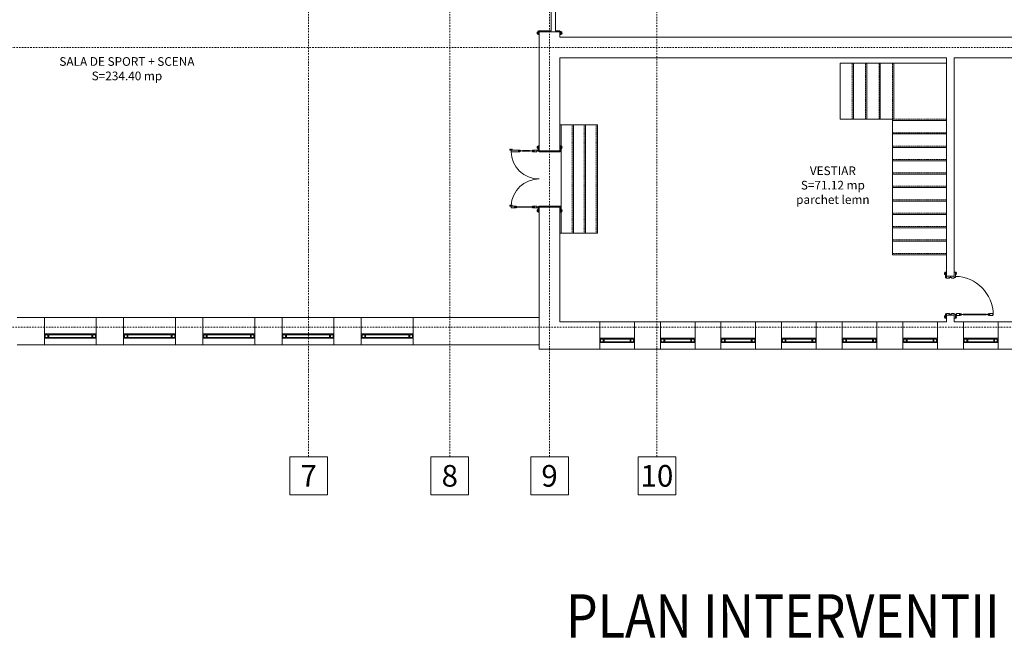
# Model space of a CAD drawing. Units: inches. Extents: x -118888 to 174944, y -42862 to 9193.
# Drawn here: x 89107 to 91381, y -20053 to -18623 of the extents above; entities that cross this region are included whole.
import ezdxf

# ---------------------------------------------------------------- set-up
doc = ezdxf.new("R2010")
doc.units = ezdxf.units.IN
doc.header["$LTSCALE"] = 0.1
doc.header["$MEASUREMENT"] = 0
doc.linetypes.add('DASHDOT2', pattern=[12.7, 6.35, -3.175, 0, -3.175])
doc.linetypes.add('HIDDEN2', pattern=[0.1875, 0.125, -0.0625])
doc.layers.add('aff_testi', color=2, linetype='Continuous')
for name, color, linetype, lineweight in [('ambient', 122, 'Continuous', 9), ('axe', 30, 'DASHDOT2', 9), ('cote text', 40, 'Continuous', 0), ('ferestre', 140, 'Continuous', 0), ('nevazute', 40, 'HIDDEN2', 0), ('pereti', 92, 'Continuous', 70), ('vederi', 9, 'Continuous', 35)]:
    doc.layers.add(name, color=color, linetype=linetype, lineweight=lineweight)
doc.styles.add('16', font='ariali.ttf', dxfattribs={"height": 16})
doc.styles.add('Affini scala 1a10', font='arial.ttf', dxfattribs={"width": 0.7, "height": 3})
doc.styles.get("Standard").update_dxf_attribs({"font": 'arial.ttf'})

# ---------------------------------------------------------------- blocks, each defined once
blk = doc.blocks.new('A$C6F55415C')
at = {"layer": 'ferestre'}
for points in [[(0.6, 2.2, -0.634137), (0.3, 2.3), (0.3, 2.4), (-11.5, 2.4), (-11.5, 0), (2.1, 0), (2.1, 0.6), (2, 0.6, -0.634137), (1.9, 0.9, 0.908674)], [(-5.8, 3.5, 0.398848), (-5.5, 3.2, 0.414214), (-4.9, 2.6), (-4.9, 2.4), (-10.9, 2.4), (-10.9, 4), (-10.4, 4, 0.414214), (-9.6, 4.8), (-8.2, 4.8, 0.577886), (-7.7, 4.5, -0.560428)], [(129.4, 2.2, 0.634137), (129.7, 2.3), (129.7, 2.4), (141.5, 2.4), (141.5, 0), (127.9, 0), (127.9, 0.6), (128, 0.6, 0.634137), (128.1, 0.9, -0.908674)], [(135.8, 3.5, -0.398848), (135.5, 3.2, -0.414214), (134.9, 2.6), (134.9, 2.4), (140.9, 2.4), (140.9, 4), (140.4, 4, -0.414214), (139.6, 4.8), (138.2, 4.8, -0.577886), (137.7, 4.5, 0.560428)], [(-5.8, -51.5, -0.398848), (-5.5, -51.2, -0.414214), (-4.9, -50.6), (-4.9, -50.4), (-10.9, -50.4), (-10.9, -52), (-10.4, -52, -0.414214), (-9.6, -52.8), (-8.2, -52.8, -0.577886), (-7.7, -52.5, 0.560428)], [(-0.2, -53.2), (2.2, -53.2), (2.2, -60.4, 0.570983), (1.9, -60.8, -0.439612), (1, -63.6), (1, -63.9, 0.12266), (0.7, -65.1), (0.4, -65.1), (0.3, -58.9), (0, -58.9), (0, -65.1), (-0.3, -65.1, 0.12266), (-0.6, -63.9), (-0.6, -63.6, -0.439612), (-1.5, -60.8, 0.570983), (-1.8, -60.4), (-1.8, -52.7, 0.414214), (-1, -51.9), (-0.2, -51.9)], [(0.9, -70.1), (0.9, -85.5), (0.8, -85.5), (0.8, -85.6, 0.046291), (0.6, -87), (0.4, -87), (0.3, -96.7), (0, -96.7), (-0.1, -87), (-0.2, -87, 0.046291), (-0.4, -85.6), (-0.4, -85.5), (-0.5, -85.5), (-0.5, -70.1), (-0.5, -70.1), (-0.4, -70.1), (-0.4, -69.9, 0.046291), (-0.2, -68.6), (-0.1, -68.6), (0, -58.9), (0.3, -58.9), (0.4, -68.6), (0.6, -68.6, 0.046291), (0.8, -69.9), (0.8, -70.1), (0.9, -70.1)], [(130.2, -53.2), (127.8, -53.2), (127.8, -60.4, -0.570983), (128.1, -60.8, 0.439612), (129, -63.6), (129, -63.9, -0.12266), (129.3, -65.1), (129.6, -65.1), (129.6, -58.9), (130, -58.9), (130, -65.1), (130.3, -65.1, -0.12266), (130.6, -63.9), (130.6, -63.6, 0.439612), (131.5, -60.8, -0.570983), (131.8, -60.4), (131.8, -52.7, -0.414214), (131, -51.9), (130.2, -51.9)], [(129.1, -70.1), (129.1, -93.8), (129.2, -93.8), (129.2, -93.9, -0.046291), (129.4, -95.3), (129.6, -95.3), (129.6, -105), (130, -105), (130.1, -95.3), (130.2, -95.3, -0.046291), (130.4, -93.9), (130.4, -93.8), (130.5, -93.8), (130.5, -70.1), (130.5, -70.1), (130.4, -70.1), (130.4, -69.9, -0.046291), (130.2, -68.6), (130.1, -68.6), (130, -58.9), (129.6, -58.9), (129.6, -68.6), (129.4, -68.6, -0.046291), (129.2, -69.9), (129.2, -70.1), (129.1, -70.1)], [(135.8, -51.5, 0.398848), (135.5, -51.2, 0.414214), (134.9, -50.6), (134.9, -50.4), (140.9, -50.4), (140.9, -52), (140.4, -52, 0.414214), (139.6, -52.8), (138.2, -52.8, 0.577886), (137.7, -52.5, -0.560428)], [(2.2, -113), (2.2, -113), (2.2, -95.2, -0.570983), (1.9, -94.8, 0.439612), (1, -92), (1, -91.7, -0.12266), (0.7, -90.5), (0.4, -90.5), (0.3, -96.7), (0, -96.7), (0, -90.5), (-0.3, -90.5, -0.12266), (-0.6, -91.7), (-0.6, -92, 0.439612), (-1.5, -94.8, -0.570983), (-1.8, -95.2), (-1.8, -113)], [(127.8, -113), (127.8, -113), (127.8, -103.5, 0.570983), (128.1, -103.1, -0.439612), (129, -100.3), (129, -100, 0.12266), (129.3, -98.8), (129.6, -98.8), (129.6, -105), (130, -105), (130, -98.8), (130.3, -98.8, 0.12266), (130.6, -100), (130.6, -100.3, -0.439612), (131.5, -103.1, 0.570983), (131.8, -103.5), (131.8, -113)]]:
    blk.add_lwpolyline(points, format="xyb", close=True, dxfattribs=at)
for points in [[(0, 0), (0, -48), (2.4, -48), (2.4, 0)], [(130, 0), (130, -48), (127.6, -48), (127.6, 0)], [(-11.5, -50.4), (1.1, -50.4), (1.1, -48), (-11.5, -48)], [(141.5, -50.4), (128.9, -50.4), (128.9, -48), (141.5, -48)], [(-1.8, -115.4), (-1.8, -115.4), (-3.8, -115.4), (-3.8, -114.2), (-3.5, -114.2), (-3.5, -111.7), (-3.8, -111.7), (-3.8, -110.5), (-1.8, -110.5)], [(127.8, -115.4), (127.8, -115.4), (125.8, -115.4), (125.8, -114.2), (126.1, -114.2), (126.1, -111.7), (125.8, -111.7), (125.8, -110.5), (127.8, -110.5)]]:
    blk.add_lwpolyline(points, close=True, dxfattribs=at)
for centre in [(-1, -51.1), (131, -51.1)]:
    blk.add_circle(centre, 0.5, dxfattribs=at)
at = {"layer": 'ferestre', "ltscale": 50}
for centre, start, end in [((0, -48), 271.9396, 360), ((130, -48), 180, 266.5602)]:
    blk.add_arc(centre, 65, start, end, dxfattribs=at)
blk = doc.blocks.new('A$C087A2719')
at = {"layer": 'ferestre'}
for points in [[(-21.5, 1.3, -0.398848), (-21.2, 1, -0.414214), (-20.6, 0.4), (-20.4, 0.4), (-20.4, 6.4), (-22, 6.4), (-22, 5.9, -0.414214), (-22.8, 5.1), (-22.8, 3.7, -0.577886), (-22.5, 3.2, 0.560428)], [(-20.2, -2.2, 0.634137), (-20.3, -1.9), (-20.4, -1.9), (-20.4, 7), (-18, 7), (-18, -3.7), (-18.6, -3.7), (-18.6, -3.6, 0.634137), (-18.9, -3.5, -0.908674)], [(-9, 0), (-18, 0), (-18, -4), (-18, -4), (-14, -4, -0.570983), (-13.6, -3.7, 0.439612), (-10.8, -2.8), (-10.5, -2.8, -0.099184), (-9, -2.5), (-9, -2.2), (-9, -2.1), (-9, -1.8), (-9, -1.8), (-9, 0)], [(-9, 0), (0, 0), (0, -4), (0, -4), (-4, -4, 0.570983), (-4.4, -3.7, -0.439612), (-7.2, -2.8), (-7.5, -2.8, 0.099184), (-9, -2.5), (-9, -2.2), (-9, -2.1), (-9, -1.8), (-9, -1.8), (-9, 0)], [(3.5, 1.3, 0.398848), (3.2, 1, 0.414214), (2.6, 0.4), (2.4, 0.4), (2.4, 6.4), (4, 6.4), (4, 5.9, 0.414214), (4.8, 5.1), (4.8, 3.7, 0.577886), (4.5, 3.2, -0.560428)], [(5.2, -1.4), (5.2, -3.8), (12.4, -3.8, -0.570983), (12.8, -3.5, 0.439612), (15.6, -2.6), (15.9, -2.6, -0.12266), (17.1, -2.3), (17.1, -2), (10.9, -2), (10.9, -1.7), (17.1, -1.6), (17.1, -1.3, -0.12266), (15.9, -1), (15.6, -1, 0.439612), (12.8, -0.1, -0.570983), (12.4, 0.2), (4.7, 0.2, -0.414214), (3.9, -0.6), (3.9, -1.4)], [(88.7, -1.4), (88.7, -3.8), (81.5, -3.8, 0.570983), (81.1, -3.5, -0.439612), (78.3, -2.6), (78, -2.6, 0.12266), (76.8, -2.3), (76.8, -2), (83, -2), (83, -1.7), (76.8, -1.6), (76.8, -1.3, 0.12266), (78, -1), (78.3, -1, -0.439612), (81.1, -0.1, 0.570983), (81.5, 0.2), (89.2, 0.2, 0.414214), (90, -0.6), (90, -1.4)], [(22.1, -2.5), (71.8, -2.5), (71.8, -2.4), (72, -2.4, -0.046291), (73.3, -2.2), (73.3, -2.1), (83, -2), (83, -1.7), (73.3, -1.6), (73.3, -1.4, -0.046291), (72, -1.3), (71.8, -1.3), (71.8, -1.1), (22.1, -1.1), (22.1, -1.1), (22.1, -1.3), (21.9, -1.3, -0.046291), (20.6, -1.4), (20.6, -1.6), (10.9, -1.7), (10.9, -2), (20.6, -2.1), (20.6, -2.2, -0.046291), (21.9, -2.4), (22.1, -2.4), (22.1, -2.5)], [(-20.2, -87.8, -0.634137), (-20.3, -88.1), (-20.4, -88.1), (-20.4, -99.9), (-18, -99.9), (-18, -86.3), (-18.6, -86.3), (-18.6, -86.4, -0.634137), (-18.9, -86.5, 0.908674)], [(-9, -90), (-18, -90), (-18, -86), (-18, -86), (-14, -86, 0.570983), (-13.6, -86.3, -0.439612), (-10.8, -87.2), (-10.5, -87.2, 0.099184), (-9, -87.5), (-9, -87.8), (-9, -87.9), (-9, -88.2), (-9, -88.2), (-9, -90)], [(-9, -90), (0, -90), (0, -86), (0, -86), (-4, -86, -0.570983), (-4.4, -86.3, 0.439612), (-7.2, -87.2), (-7.5, -87.2, -0.099184), (-9, -87.5), (-9, -87.8), (-9, -87.9), (-9, -88.2), (-9, -88.2), (-9, -90)], [(-21.5, -94.2, 0.398848), (-21.2, -93.9, 0.414214), (-20.6, -93.3), (-20.4, -93.3), (-20.4, -99.3), (-22, -99.3), (-22, -98.8, 0.414214), (-22.8, -98), (-22.8, -96.6, 0.577886), (-22.5, -96.1, -0.560428)], [(3.5, -94.2, -0.398848), (3.2, -93.9, -0.414214), (2.6, -93.3), (2.4, -93.3), (2.4, -99.3), (4, -99.3), (4, -98.8, -0.414214), (4.8, -98), (4.8, -96.6, -0.577886), (4.5, -96.1, 0.560428)]]:
    blk.add_lwpolyline(points, format="xyb", close=True, dxfattribs=at)
for points in [[(2.4, 7), (2.4, -2.7), (0, -2.7), (0, 7)], [(2.4, -99.9), (2.4, -87.3), (0, -87.3), (0, -99.9)]]:
    blk.add_lwpolyline(points, close=True, dxfattribs=at)
blk.add_circle((3.1, -0.7), 0.5, dxfattribs=at)
at = {"layer": 'ferestre', "ltscale": 50}
blk.add_arc((0, 0), 90, 271.5279, 359.1088, dxfattribs=at)
blk = doc.blocks.new('A$C3F12588D')
at = {"layer": 'ferestre'}
for points in [[(-51.5, 305.8, -0.398848), (-51.2, 305.5, -0.414214), (-50.6, 304.9), (-50.4, 304.9), (-50.4, 310.9), (-52, 310.9), (-52, 310.4, -0.414214), (-52.8, 309.6), (-52.8, 308.2, -0.577886), (-52.5, 307.7, 0.560428)], [(-50.2, 299.4, 0.634137), (-50.3, 299.7), (-50.4, 299.7), (-50.4, 311.5), (-48, 311.5), (-48, 297.9), (-48.6, 297.9), (-48.6, 298, 0.634137), (-48.9, 298.1, -0.908674)], [(3.5, 305.8, 0.398848), (3.2, 305.5, 0.414214), (2.6, 304.9), (2.4, 304.9), (2.4, 310.9), (4, 310.9), (4, 310.4, 0.414214), (4.8, 309.6), (4.8, 308.2, 0.577886), (4.5, 307.7, -0.560428)], [(-7.5, 240.2), (-7.5, 237.8), (-0.3, 237.8, -0.570983), (0.2, 238.1, 0.439612), (2.9, 239), (3.2, 239, -0.12266), (4.4, 239.3), (4.4, 239.6), (-1.8, 239.6), (-1.8, 240), (4.4, 240), (4.4, 240.3, -0.12266), (3.2, 240.6), (2.9, 240.6, 0.439612), (0.2, 241.5, -0.570983), (-0.3, 241.8), (-8, 241.8, -0.414214), (-8.8, 241), (-8.8, 240.2)], [(9.4, 239.1), (58.1, 239.1), (58.1, 239.2), (58.3, 239.2, -0.046291), (59.6, 239.4), (59.6, 239.6), (69.4, 239.6), (69.4, 240), (59.6, 240.1), (59.6, 240.2, -0.046291), (58.3, 240.4), (58.1, 240.4), (58.1, 240.5), (9.4, 240.5), (9.4, 240.5), (9.4, 240.4), (9.3, 240.4, -0.046291), (7.9, 240.2), (7.9, 240.1), (-1.8, 240), (-1.8, 239.6), (7.9, 239.6), (7.9, 239.4, -0.046291), (9.3, 239.2), (9.4, 239.2), (9.4, 239.1)], [(77.3, 237.8), (77.3, 237.8), (67.9, 237.8, 0.570983), (67.4, 238.1, -0.439612), (64.7, 239), (64.4, 239, 0.12266), (63.1, 239.3), (63.1, 239.6), (69.4, 239.6), (69.4, 240), (63.1, 240), (63.1, 240.3, 0.12266), (64.4, 240.6), (64.7, 240.6, -0.439612), (67.4, 241.5, 0.570983), (67.9, 241.8), (77.3, 241.8)], [(-7.5, 59.8), (-7.5, 62.2), (-0.3, 62.2, 0.570983), (0.2, 61.9, -0.439612), (2.9, 61), (3.2, 61, 0.12266), (4.4, 60.7), (4.4, 60.4), (-1.8, 60.3), (-1.8, 60), (4.4, 60), (4.4, 59.7, 0.12266), (3.2, 59.4), (2.9, 59.4, -0.439612), (0.2, 58.5, 0.570983), (-0.3, 58.2), (-8, 58.2, 0.414214), (-8.8, 59), (-8.8, 59.8)], [(9.4, 60.9), (49.8, 60.9), (49.8, 60.8), (50, 60.8, 0.046291), (51.3, 60.6), (51.3, 60.4), (61, 60.3), (61, 60), (51.3, 59.9), (51.3, 59.8, 0.046291), (50, 59.6), (49.8, 59.6), (49.8, 59.5), (9.4, 59.5), (9.4, 59.5), (9.4, 59.6), (9.3, 59.6, 0.046291), (7.9, 59.8), (7.9, 59.9), (-1.8, 60), (-1.8, 60.3), (7.9, 60.4), (7.9, 60.6, 0.046291), (9.3, 60.8), (9.4, 60.8), (9.4, 60.9)], [(77.3, 62.2), (77.3, 62.2), (59.5, 62.2, -0.570983), (59.1, 61.9, 0.439612), (56.4, 61), (56, 61, -0.12266), (54.8, 60.7), (54.8, 60.4), (61, 60.3), (61, 60), (54.8, 60), (54.8, 59.7, -0.12266), (56, 59.4), (56.4, 59.4, 0.439612), (59.1, 58.5, -0.570983), (59.5, 58.2), (77.3, 58.2)], [(-51.5, -0.3, 0.398848), (-51.2, 0, 0.414214), (-50.6, 0.6), (-50.4, 0.6), (-50.4, -5.4), (-52, -5.4), (-52, -4.9, 0.414214), (-52.8, -4.1), (-52.8, -2.7, 0.577886), (-52.5, -2.2, -0.560428)], [(-50.2, 0.6, -0.634137), (-50.3, 0.3), (-50.4, 0.3), (-50.4, -6), (-48, -6), (-48, 2.1), (-48.6, 2.1), (-48.6, 2, -0.634137), (-48.9, 1.9, 0.908674)], [(3.5, -0.3, -0.398848), (3.2, 0, -0.414214), (2.6, 0.6), (2.4, 0.6), (2.4, -5.4), (4, -5.4), (4, -4.9, -0.414214), (4.8, -4.1), (4.8, -2.7, -0.577886), (4.5, -2.2, 0.560428)]]:
    blk.add_lwpolyline(points, format="xyb", close=True, dxfattribs=at)
for points in [[(-20, 297.6), (-48, 297.6), (-48, 300), (0, 300), (0, 297.6), (-10, 297.6)], [(-20, 2.4), (-48, 2.4), (-48, 0), (0, 0), (0, 2.4), (-10, 2.4)]]:
    blk.add_lwpolyline(points, dxfattribs=at)
at = {"layer": 'ferestre', "ltscale": 50}
for points in [[(-10, 297.6), (-10, 240), (-20, 240), (-20, 297.6)], [(-10, 2.4), (-10, 60), (-20, 60), (-20, 2.4)]]:
    blk.add_lwpolyline(points, dxfattribs=at)
at = {"layer": 'ferestre'}
for points in [[(2.4, 311.5), (2.4, 298.9), (0, 298.9), (0, 311.5)], [(79.8, 237.8), (79.8, 237.8), (79.8, 235.8), (78.6, 235.8), (78.6, 236.1), (76.1, 236.1), (76.1, 235.8), (74.9, 235.8), (74.9, 237.8)], [(79.8, 58.2), (79.8, 58.2), (79.8, 56.2), (78.6, 56.2), (78.6, 56.5), (76.1, 56.5), (76.1, 56.2), (74.9, 56.2), (74.9, 58.2)], [(2.4, -6), (2.4, 1.1), (0, 1.1), (0, -6)]]:
    blk.add_lwpolyline(points, close=True, dxfattribs=at)
for centre in [(-9.5, 240.9), (-9.5, 59)]:
    blk.add_circle(centre, 0.5, dxfattribs=at)
at = {"layer": 'ferestre', "ltscale": 50}
for centre, radius, start, end in [((-12.6, 240), 90, 270, 357.5164), ((-12.3, 60.3), 89.7, 359.9099, 90.2176)]:
    blk.add_arc(centre, radius, start, end, dxfattribs=at)

msp = doc.modelspace()

# ---------------------------------------------------------------- linework, layer by layer
at = {"layer": 'ambient', "lineweight": 15}
for points in [[(89730.6, -19633.99), (89817.77, -19633.99), (89817.77, -19721.16), (89730.6, -19721.16)], [(90056.6, -19633.99), (90143.77, -19633.99), (90143.77, -19721.16), (90056.6, -19721.16)], [(90287.1, -19633.99), (90374.27, -19633.99), (90374.27, -19721.16), (90287.1, -19721.16)], [(90535.1, -19633.99), (90622.27, -19633.99), (90622.27, -19721.16), (90535.1, -19721.16)]]:
    msp.add_lwpolyline(points, close=True, dxfattribs=at)
at = {"layer": 'axe', "lineweight": 15, "ltscale": 5}
for p, q in [((89774.18, -17326.99), (89774.18, -19633.99)), ((90100.18, -17326.99), (90100.18, -19633.99)), ((90330.68, -17326.99), (90330.68, -19633.99)), ((90578.68, -17326.99), (90578.68, -19633.99)), ((93584.87, -18687.49), (86902.18, -18687.49)), ((93731.04, -19333.99), (86902.18, -19333.99))]:
    msp.add_line(p, q, dxfattribs=at)
at = {"layer": 'ferestre', "lineweight": 15}
for points in [[(89173.68, -19349.49), (89173.68, -19359.49), (89163.68, -19359.49), (89163.68, -19349.49)], [(89171.68, -19351.49), (89171.68, -19357.49), (89165.68, -19357.49), (89165.68, -19351.49)], [(89283.68, -19349.49), (89283.68, -19359.49), (89273.68, -19359.49), (89273.68, -19349.49)], [(89281.68, -19351.49), (89281.68, -19357.49), (89275.68, -19357.49), (89275.68, -19351.49)], [(89356.68, -19349.49), (89356.68, -19359.49), (89346.68, -19359.49), (89346.68, -19349.49)], [(89354.68, -19351.49), (89354.68, -19357.49), (89348.68, -19357.49), (89348.68, -19351.49)], [(89466.68, -19349.49), (89466.68, -19359.49), (89456.68, -19359.49), (89456.68, -19349.49)], [(89464.68, -19351.49), (89464.68, -19357.49), (89458.68, -19357.49), (89458.68, -19351.49)], [(89539.68, -19349.49), (89539.68, -19359.49), (89529.68, -19359.49), (89529.68, -19349.49)], [(89537.68, -19351.49), (89537.68, -19357.49), (89531.68, -19357.49), (89531.68, -19351.49)], [(89649.68, -19349.49), (89649.68, -19359.49), (89639.68, -19359.49), (89639.68, -19349.49)], [(89647.68, -19351.49), (89647.68, -19357.49), (89641.68, -19357.49), (89641.68, -19351.49)], [(89722.68, -19349.49), (89722.68, -19359.49), (89712.68, -19359.49), (89712.68, -19349.49)], [(89720.68, -19351.49), (89720.68, -19357.49), (89714.68, -19357.49), (89714.68, -19351.49)], [(89832.68, -19349.49), (89832.68, -19359.49), (89822.68, -19359.49), (89822.68, -19349.49)], [(89830.68, -19351.49), (89830.68, -19357.49), (89824.68, -19357.49), (89824.68, -19351.49)], [(89905.68, -19349.49), (89905.68, -19359.49), (89895.68, -19359.49), (89895.68, -19349.49)], [(89903.68, -19351.49), (89903.68, -19357.49), (89897.68, -19357.49), (89897.68, -19351.49)], [(90015.68, -19349.49), (90015.68, -19359.49), (90005.68, -19359.49), (90005.68, -19349.49)], [(90013.68, -19351.49), (90013.68, -19357.49), (90007.68, -19357.49), (90007.68, -19351.49)], [(90456.68, -19359.49), (90456.68, -19369.49), (90446.68, -19369.49), (90446.68, -19359.49)], [(90454.68, -19361.49), (90454.68, -19367.49), (90448.68, -19367.49), (90448.68, -19361.49)], [(90526.68, -19359.49), (90526.68, -19369.49), (90516.68, -19369.49), (90516.68, -19359.49)], [(90524.68, -19361.49), (90524.68, -19367.49), (90518.68, -19367.49), (90518.68, -19361.49)], [(90596.68, -19359.49), (90596.68, -19369.49), (90586.68, -19369.49), (90586.68, -19359.49)], [(90594.68, -19361.49), (90594.68, -19367.49), (90588.68, -19367.49), (90588.68, -19361.49)], [(90666.68, -19359.49), (90666.68, -19369.49), (90656.68, -19369.49), (90656.68, -19359.49)], [(90664.68, -19361.49), (90664.68, -19367.49), (90658.68, -19367.49), (90658.68, -19361.49)], [(90736.68, -19359.49), (90736.68, -19369.49), (90726.68, -19369.49), (90726.68, -19359.49)], [(90734.68, -19361.49), (90734.68, -19367.49), (90728.68, -19367.49), (90728.68, -19361.49)], [(90806.68, -19359.49), (90806.68, -19369.49), (90796.68, -19369.49), (90796.68, -19359.49)], [(90804.68, -19361.49), (90804.68, -19367.49), (90798.68, -19367.49), (90798.68, -19361.49)], [(90876.68, -19359.49), (90876.68, -19369.49), (90866.68, -19369.49), (90866.68, -19359.49)], [(90874.68, -19361.49), (90874.68, -19367.49), (90868.68, -19367.49), (90868.68, -19361.49)], [(90946.68, -19359.49), (90946.68, -19369.49), (90936.68, -19369.49), (90936.68, -19359.49)], [(90944.68, -19361.49), (90944.68, -19367.49), (90938.68, -19367.49), (90938.68, -19361.49)], [(91016.68, -19359.49), (91016.68, -19369.49), (91006.68, -19369.49), (91006.68, -19359.49)], [(91014.68, -19361.49), (91014.68, -19367.49), (91008.68, -19367.49), (91008.68, -19361.49)], [(91086.68, -19359.49), (91086.68, -19369.49), (91076.68, -19369.49), (91076.68, -19359.49)], [(91084.68, -19361.49), (91084.68, -19367.49), (91078.68, -19367.49), (91078.68, -19361.49)], [(91156.68, -19359.49), (91156.68, -19369.49), (91146.68, -19369.49), (91146.68, -19359.49)], [(91154.68, -19361.49), (91154.68, -19367.49), (91148.68, -19367.49), (91148.68, -19361.49)], [(91226.68, -19359.49), (91226.68, -19369.49), (91216.68, -19369.49), (91216.68, -19359.49)], [(91224.68, -19361.49), (91224.68, -19367.49), (91218.68, -19367.49), (91218.68, -19361.49)], [(91296.68, -19359.49), (91296.68, -19369.49), (91286.68, -19369.49), (91286.68, -19359.49)], [(91294.68, -19361.49), (91294.68, -19367.49), (91288.68, -19367.49), (91288.68, -19361.49)], [(91366.68, -19359.49), (91366.68, -19369.49), (91356.68, -19369.49), (91356.68, -19359.49)], [(91364.68, -19361.49), (91364.68, -19367.49), (91358.68, -19367.49), (91358.68, -19361.49)]]:
    msp.add_lwpolyline(points, close=True, dxfattribs=at)
for points in [[(89173.68, -19349.49), (89273.68, -19349.49)], [(89173.68, -19351.49), (89273.68, -19351.49)], [(89356.68, -19349.49), (89456.68, -19349.49)], [(89356.68, -19351.49), (89456.68, -19351.49)], [(89539.68, -19349.49), (89639.68, -19349.49)], [(89539.68, -19351.49), (89639.68, -19351.49)], [(89722.68, -19349.49), (89822.68, -19349.49)], [(89722.68, -19351.49), (89822.68, -19351.49)], [(89905.68, -19349.49), (90005.68, -19349.49)], [(89905.68, -19351.49), (90005.68, -19351.49)], [(89173.68, -19357.49), (89273.68, -19357.49)], [(89173.68, -19359.49), (89273.68, -19359.49)], [(89356.68, -19357.49), (89456.68, -19357.49)], [(89356.68, -19359.49), (89456.68, -19359.49)], [(89539.68, -19357.49), (89639.68, -19357.49)], [(89539.68, -19359.49), (89639.68, -19359.49)], [(89722.68, -19357.49), (89822.68, -19357.49)], [(89722.68, -19359.49), (89822.68, -19359.49)], [(89905.68, -19357.49), (90005.68, -19357.49)], [(89905.68, -19359.49), (90005.68, -19359.49)], [(90456.68, -19359.49), (90516.68, -19359.49)], [(90456.68, -19361.49), (90516.68, -19361.49)], [(90456.68, -19367.49), (90516.68, -19367.49)], [(90456.68, -19369.49), (90516.68, -19369.49)], [(90596.68, -19359.49), (90656.68, -19359.49)], [(90596.68, -19361.49), (90656.68, -19361.49)], [(90596.68, -19367.49), (90656.68, -19367.49)], [(90596.68, -19369.49), (90656.68, -19369.49)], [(90736.68, -19359.49), (90796.68, -19359.49)], [(90736.68, -19361.49), (90796.68, -19361.49)], [(90736.68, -19367.49), (90796.68, -19367.49)], [(90736.68, -19369.49), (90796.68, -19369.49)], [(90876.68, -19359.49), (90936.68, -19359.49)], [(90876.68, -19361.49), (90936.68, -19361.49)], [(90876.68, -19367.49), (90936.68, -19367.49)], [(90876.68, -19369.49), (90936.68, -19369.49)], [(91016.68, -19359.49), (91076.68, -19359.49)], [(91016.68, -19361.49), (91076.68, -19361.49)], [(91016.68, -19367.49), (91076.68, -19367.49)], [(91016.68, -19369.49), (91076.68, -19369.49)], [(91156.68, -19359.49), (91216.68, -19359.49)], [(91156.68, -19361.49), (91216.68, -19361.49)], [(91156.68, -19367.49), (91216.68, -19367.49)], [(91156.68, -19369.49), (91216.68, -19369.49)], [(91296.68, -19359.49), (91356.68, -19359.49)], [(91296.68, -19361.49), (91356.68, -19361.49)], [(91296.68, -19367.49), (91356.68, -19367.49)], [(91296.68, -19369.49), (91356.68, -19369.49)]]:
    msp.add_lwpolyline(points, dxfattribs=at)
at = {"layer": 'nevazute', "lineweight": 15, "ltscale": 50}
for points in [[(91029.68, -18853.49), (91029.68, -18723.49)], [(91060.68, -18853.49), (91060.68, -18723.49)], [(91091.68, -18853.49), (91091.68, -18723.49)], [(91122.68, -18853.49), (91122.68, -18723.49)], [(91122.68, -18853.49), (91247.68, -18853.49)], [(90382.68, -18866.49), (90382.68, -19116.49)], [(90410.68, -18866.49), (90410.68, -19116.49)], [(90438.68, -18866.49), (90438.68, -19116.49)], [(91122.68, -18884.49), (91247.68, -18884.49)], [(91122.68, -18915.49), (91247.68, -18915.49)], [(91122.68, -18946.49), (91247.68, -18946.49)], [(91122.68, -18977.49), (91247.68, -18977.49)], [(91122.68, -19008.49), (91247.68, -19008.49)], [(91122.68, -19039.49), (91247.68, -19039.49)], [(91122.68, -19070.49), (91247.68, -19070.49)], [(91122.68, -19101.49), (91247.68, -19101.49)], [(91122.68, -19132.49), (91247.68, -19132.49)], [(91122.68, -19163.49), (91247.68, -19163.49)]]:
    msp.add_lwpolyline(points, dxfattribs=at)
at = {"layer": 'pereti', "lineweight": 15, "ltscale": 50}
for points in [[(90306.68, -18926.49), (90306.68, -18651.49)], [(90306.68, -18651.49), (90354.68, -18651.49)], [(90354.68, -18663.49), (90354.68, -18651.49)], [(90354.68, -18663.49), (91695.68, -18663.49)], [(90354.68, -18926.49), (90354.68, -18711.49)], [(90354.68, -18711.49), (91247.68, -18711.49)], [(91247.68, -19216.49), (91247.68, -18711.49)], [(91265.68, -18711.49), (91695.68, -18711.49)], [(91265.68, -19216.49), (91265.68, -18711.49)], [(90306.68, -18926.49), (90354.68, -18926.49)], [(90306.68, -19374.49), (90306.68, -19056.49)], [(90306.68, -19056.49), (90354.68, -19056.49)], [(90354.68, -19321.49), (90354.68, -19056.49)], [(91247.68, -19216.49), (91265.68, -19216.49)], [(91247.68, -19321.49), (91247.68, -19306.49)], [(91247.68, -19306.49), (91265.68, -19306.49)], [(91265.68, -19321.49), (91265.68, -19306.49)], [(89100.68, -19311.49), (89163.68, -19311.49)], [(89163.68, -19374.49), (89163.68, -19311.49)], [(89283.68, -19311.49), (89346.68, -19311.49)], [(89283.68, -19374.49), (89283.68, -19311.49)], [(89346.68, -19374.49), (89346.68, -19311.49)], [(89466.68, -19311.49), (89529.68, -19311.49)], [(89466.68, -19374.49), (89466.68, -19311.49)], [(89529.68, -19374.49), (89529.68, -19311.49)], [(89649.68, -19311.49), (89712.68, -19311.49)], [(89649.68, -19374.49), (89649.68, -19311.49)], [(89712.68, -19374.49), (89712.68, -19311.49)], [(89832.68, -19311.49), (89895.68, -19311.49)], [(89832.68, -19374.49), (89832.68, -19311.49)], [(89895.68, -19374.49), (89895.68, -19311.49)], [(90015.68, -19311.49), (90306.68, -19311.49)], [(90015.68, -19374.49), (90015.68, -19311.49)], [(90354.68, -19321.49), (90446.68, -19321.49)], [(90446.68, -19384.49), (90446.68, -19321.49)], [(90526.68, -19321.49), (90586.68, -19321.49)], [(90526.68, -19384.49), (90526.68, -19321.49)], [(90586.68, -19384.49), (90586.68, -19321.49)], [(90666.68, -19321.49), (90726.68, -19321.49)], [(90666.68, -19384.49), (90666.68, -19321.49)], [(90726.68, -19384.49), (90726.68, -19321.49)], [(90806.68, -19321.49), (90866.68, -19321.49)], [(90806.68, -19384.49), (90806.68, -19321.49)], [(90866.68, -19384.49), (90866.68, -19321.49)], [(90946.68, -19321.49), (91006.68, -19321.49)], [(90946.68, -19384.49), (90946.68, -19321.49)], [(91006.68, -19384.49), (91006.68, -19321.49)], [(91086.68, -19321.49), (91146.68, -19321.49)], [(91086.68, -19384.49), (91086.68, -19321.49)], [(91146.68, -19384.49), (91146.68, -19321.49)], [(91226.68, -19321.49), (91247.68, -19321.49)], [(91226.68, -19384.49), (91226.68, -19321.49)], [(91265.68, -19321.49), (91286.68, -19321.49)], [(91286.68, -19384.49), (91286.68, -19321.49)], [(91366.68, -19321.49), (91426.68, -19321.49)], [(91366.68, -19384.49), (91366.68, -19321.49)], [(89100.68, -19374.49), (89163.68, -19374.49)], [(89283.68, -19374.49), (89346.68, -19374.49)], [(89466.68, -19374.49), (89529.68, -19374.49)], [(89649.68, -19374.49), (89712.68, -19374.49)], [(89832.68, -19374.49), (89895.68, -19374.49)], [(90015.68, -19374.49), (90306.68, -19374.49)], [(90306.68, -19384.49), (90306.68, -19374.49)], [(90306.68, -19384.49), (90446.68, -19384.49)], [(90526.68, -19384.49), (90586.68, -19384.49)], [(90666.68, -19384.49), (90726.68, -19384.49)], [(90806.68, -19384.49), (90866.68, -19384.49)], [(90946.68, -19384.49), (91006.68, -19384.49)], [(91086.68, -19384.49), (91146.68, -19384.49)], [(91226.68, -19384.49), (91286.68, -19384.49)], [(91366.68, -19384.49), (91426.68, -19384.49)]]:
    msp.add_lwpolyline(points, dxfattribs=at)
at = {"layer": 'vederi', "lineweight": 15, "ltscale": 50}
for points in [[(91247.68, -19166.49), (91247.68, -19166.49), (91122.68, -19166.49), (91122.68, -18853.49), (91001.68, -18853.49), (91001.68, -18723.49)], [(91001.68, -18723.49), (91247.68, -18723.49)], [(91032.68, -18853.49), (91032.68, -18723.49)], [(91063.68, -18853.49), (91063.68, -18723.49)], [(91094.68, -18853.49), (91094.68, -18723.49)], [(91125.68, -18853.49), (91125.68, -18723.49)], [(90441.68, -18866.49), (90354.68, -18866.49)], [(90357.68, -18866.49), (90357.68, -19116.49)], [(90385.68, -18866.49), (90385.68, -19116.49)], [(90413.68, -18866.49), (90413.68, -19116.49)], [(90441.68, -18866.49), (90441.68, -19116.49)], [(91122.68, -18856.49), (91247.68, -18856.49)], [(91122.68, -18887.49), (91247.68, -18887.49)], [(91122.68, -18918.49), (91247.68, -18918.49)], [(91122.68, -18949.49), (91247.68, -18949.49)], [(91122.68, -18980.49), (91247.68, -18980.49)], [(91122.68, -19011.49), (91247.68, -19011.49)], [(91122.68, -19042.49), (91247.68, -19042.49)], [(91122.68, -19073.49), (91247.68, -19073.49)], [(91122.68, -19104.49), (91247.68, -19104.49)], [(90441.68, -19116.49), (90354.68, -19116.49)], [(91122.68, -19135.49), (91247.68, -19135.49)], [(89163.68, -19311.49), (89283.68, -19311.49)], [(89346.68, -19311.49), (89466.68, -19311.49)], [(89649.68, -19311.49), (89529.68, -19311.49)], [(89712.68, -19311.49), (89832.68, -19311.49)], [(89895.68, -19311.49), (90015.68, -19311.49)], [(90446.68, -19321.49), (90526.68, -19321.49)], [(90586.68, -19321.49), (90666.68, -19321.49)], [(90726.68, -19321.49), (90806.68, -19321.49)], [(90866.68, -19321.49), (90946.68, -19321.49)], [(91006.68, -19321.49), (91086.68, -19321.49)], [(91146.68, -19321.49), (91226.68, -19321.49)], [(91286.68, -19321.49), (91366.68, -19321.49)], [(89283.68, -19374.49), (89163.68, -19374.49)], [(89466.68, -19374.49), (89346.68, -19374.49)], [(89529.68, -19374.49), (89649.68, -19374.49)], [(89832.68, -19374.49), (89712.68, -19374.49)], [(90015.68, -19374.49), (89895.68, -19374.49)], [(90446.68, -19384.49), (90526.68, -19384.49)], [(90586.68, -19384.49), (90666.68, -19384.49)], [(90726.68, -19384.49), (90806.68, -19384.49)], [(90866.68, -19384.49), (90946.68, -19384.49)], [(91006.68, -19384.49), (91086.68, -19384.49)], [(91146.68, -19384.49), (91226.68, -19384.49)], [(91286.68, -19384.49), (91366.68, -19384.49)]]:
    msp.add_lwpolyline(points, dxfattribs=at)

# ---------------------------------------------------------------- block references
at = {"layer": 'pereti', "lineweight": 15, "ltscale": 50}
msp.add_blockref('A$C3F12588D', (90354.68, -18651.49), dxfattribs=at)
at = {"layer": 'pereti', "lineweight": 15, "ltscale": 50, "xscale": -1, "rotation": 180}
msp.add_blockref('A$C087A2719', (91265.68, -19306.49), dxfattribs=at)
at = {"layer": 'vederi', "lineweight": 15, "ltscale": 50, "rotation": 270}
msp.add_blockref('A$C6F55415C', (90354.68, -18926.49), dxfattribs=at)

# ---------------------------------------------------------------- texts
at = {"layer": 'aff_testi', "color": 2, "linetype": 'Continuous', "lineweight": 15, "style": 'Affini scala 1a10', "width": 0.85}
msp.add_text('PLAN INTERVENTII PARTER-scara 1:250 ', height=100, dxfattribs=at).set_placement((90368.55, -20051.3))
at = {"layer": 'ambient', "lineweight": 15, "char_height": 50, "width": 87.17, "attachment_point": 5, "style": '16'}
for s, insert in [('{\\fArial|b0|i0|c0|p34;7}', (89774.18, -19677.57)), ('{\\fArial|b0|i0|c0|p34;8}', (90100.18, -19677.57)), ('{\\fArial|b0|i0|c0|p34;9}', (90330.68, -19677.57)), ('{\\fArial|b0|i0|c0|p34;10}', (90578.68, -19677.57))]:
    msp.add_mtext(s, dxfattribs=dict(at, insert=insert))
at = {"layer": 'cote text', "lineweight": 15, "ltscale": 50, "char_height": 20, "attachment_point": 5}
for s, insert in [('{\\fArial|b1|i0|c0|p34;SALA DE SPORT + SCENA \\P}S=234.40 mp', (89354.45, -18736.65)), ('{\\fArial|b1|i0|c0|p34;VESTIAR \\P}S=71.12 mp\\Pparchet lemn', (90985.05, -19005.81))]:
    msp.add_mtext(s, dxfattribs=dict(at, insert=insert))

doc.saveas('drawing.dxf')
